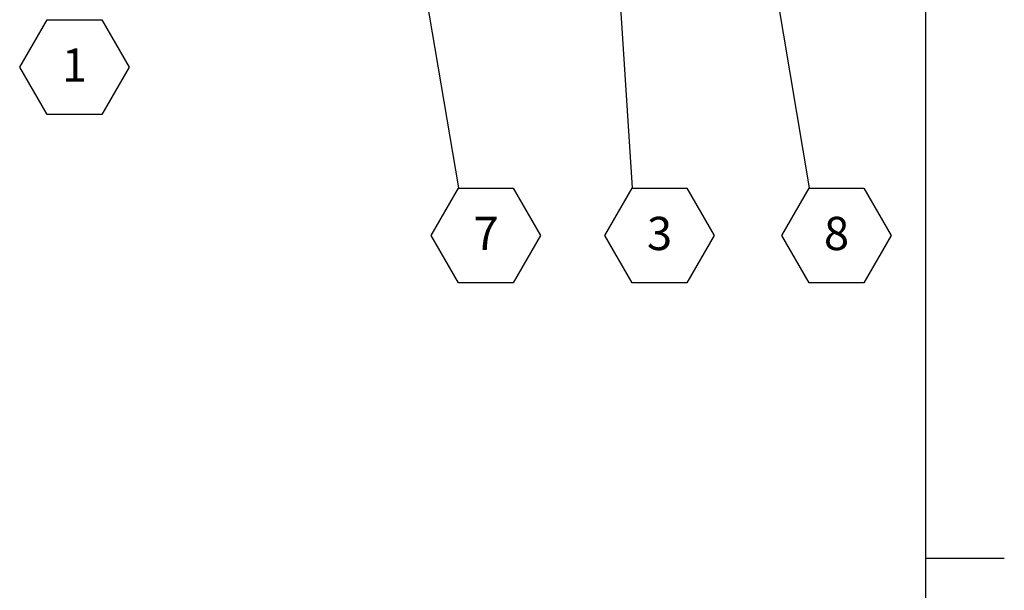
# Model space of a CAD drawing. Units: inches. Extents: x 0.1 to 10.8, y -1.1 to 8.4.
# Drawn here: x 8.4 to 10.8, y 4.2 to 5.6 of the extents above; entities that cross this region are included whole.
import ezdxf

# ---------------------------------------------------------------- set-up
doc = ezdxf.new("R2010")
doc.units = ezdxf.units.IN
doc.header["$MEASUREMENT"] = 0
doc.layers.add('FORMAT', color=7, linetype='Continuous')
doc.styles.add('SLDTEXTSTYLE1', font='TXT', dxfattribs={"width": 0.605})
doc.dimstyles.new('SLDDIMSTYLE0', dxfattribs={"dimtxt": 0, "dimasz": 0.080892, "dimexe": 0, "dimexo": 0.0625, "dimgap": 0, "dimtad": 0, "dimtih": 1, "dimtoh": 1, "dimdec": 0, "dimrnd": 1e-09, "dimzin": 0, "dimdsep": 46, "dimtxsty": 'Standard', "dimsah": 1, "dimcen": 0.09, "dimadec": 0, "dimazin": 0, "dimtfac": 0.080892, "dimtdec": 0, "dimtofl": 0, "dimtmove": 0, "dimatfit": 3, "dimfxl": 0, "dimfrac": 2, "dimtolj": 1, "dimtzin": 0, "dimarcsym": 0})
doc.dimstyles.new('SLDDIMSTYLE1', dxfattribs={"dimtxt": 0, "dimasz": 0.02489, "dimexe": 0, "dimexo": 0.0625, "dimgap": 0, "dimtad": 0, "dimtih": 1, "dimtoh": 1, "dimdec": 0, "dimrnd": 1e-09, "dimzin": 0, "dimdsep": 46, "dimtxsty": 'Standard', "dimblk1": 'DOT', "dimblk2": 'DOT', "dimsah": 1, "dimcen": 0.09, "dimadec": 0, "dimazin": 0, "dimtfac": 0.02489, "dimtdec": 0, "dimtofl": 0, "dimtmove": 0, "dimatfit": 3, "dimldrblk": 'DOT', "dimfxl": 0, "dimfrac": 2, "dimtolj": 1, "dimtzin": 0, "dimarcsym": 0})

# ---------------------------------------------------------------- blocks, each defined once
blk = doc.blocks.new('SW_NOTE_23')
at = {"layer": 'FORMAT', "color": 0}
for p, q in [((-0.2053, -0.1199), (-0.1369, -0.0013)), ((-0.1369, -0.0013), (0, -0.0013)), ((0, -0.0013), (0.0684, -0.1199)), ((-0.1369, -0.2384), (-0.2053, -0.1199)), ((0.0684, -0.1199), (0, -0.2384)), ((0, -0.2384), (-0.1369, -0.2384))]:
    blk.add_line(p, q, dxfattribs=at)
at = {"layer": 'FORMAT', "color": 0, "insert": (-0.0681, -0.0728), "char_height": 0.0833, "attachment_point": 2, "style": 'SLDTEXTSTYLE1'}
blk.add_mtext('1', dxfattribs=at)
blk = doc.blocks.new('SW_NOTE_24')
at = {"layer": 'FORMAT', "color": 0}
for p, q in [((-0.0684, -0.1199), (0, -0.0013)), ((0, -0.0013), (0.1369, -0.0013)), ((0.1369, -0.0013), (0.2053, -0.1199)), ((0, -0.2384), (-0.0684, -0.1199)), ((0.2053, -0.1199), (0.1369, -0.2384)), ((0.1369, -0.2384), (0, -0.2384))]:
    blk.add_line(p, q, dxfattribs=at)
at = {"layer": 'FORMAT', "color": 0, "insert": (0.0688, -0.0728), "char_height": 0.0833, "attachment_point": 2, "style": 'SLDTEXTSTYLE1'}
blk.add_mtext('8', dxfattribs=at)
blk = doc.blocks.new('SW_NOTE_25')
at = {"layer": 'FORMAT', "color": 0}
for p, q in [((-0.0684, -0.1199), (0, -0.0013)), ((0, -0.0013), (0.1369, -0.0013)), ((0.1369, -0.0013), (0.2053, -0.1199)), ((0, -0.2384), (-0.0684, -0.1199)), ((0.2053, -0.1199), (0.1369, -0.2384)), ((0.1369, -0.2384), (0, -0.2384))]:
    blk.add_line(p, q, dxfattribs=at)
at = {"layer": 'FORMAT', "color": 0, "insert": (0.0688, -0.0728), "char_height": 0.0833, "attachment_point": 2, "style": 'SLDTEXTSTYLE1'}
blk.add_mtext('3', dxfattribs=at)
blk = doc.blocks.new('_DOT')
at = {"color": 0, "linetype": 'ByBlock', "lineweight": -2}
blk.add_line((-0.5, 0), (-1, 0), dxfattribs=at)
at = {"color": 0, "linetype": 'ByBlock', "const_width": 0.5}
blk.add_lwpolyline([(-0.25, 0, 1), (0.25, 0, 1)], format="xyb", close=True, dxfattribs=at)
blk = doc.blocks.new('SW_NOTE_26')
at = {"layer": 'FORMAT', "color": 0}
for p, q in [((-0.0684, -0.1199), (0, -0.0013)), ((0, -0.0013), (0.1369, -0.0013)), ((0.1369, -0.0013), (0.2053, -0.1199)), ((0, -0.2384), (-0.0684, -0.1199)), ((0.2053, -0.1199), (0.1369, -0.2384)), ((0.1369, -0.2384), (0, -0.2384))]:
    blk.add_line(p, q, dxfattribs=at)
at = {"layer": 'FORMAT', "color": 0, "insert": (0.0688, -0.0728), "char_height": 0.0833, "attachment_point": 2, "style": 'SLDTEXTSTYLE1'}
blk.add_mtext('7', dxfattribs=at)

msp = doc.modelspace()

# ---------------------------------------------------------------- linework, layer by layer
at = {"color": 8, "linetype": 'Continuous', "lineweight": 0}
msp.add_line((10.62993, 0.39207), (10.62993, 8.19207), dxfattribs=at)
at = {"layer": 'FORMAT'}
for p, q in [((10.62993, 0.39207), (10.62993, 8.19207)), ((10.62993, 4.29207), (10.82678, 4.29207))]:
    msp.add_line(p, q, dxfattribs=at)

# ---------------------------------------------------------------- block references
for name, p in [('SW_NOTE_23', (8.56747, 5.6419)), ('SW_NOTE_26', (9.46079, 5.21997)), ('SW_NOTE_25', (9.89501, 5.21997)), ('SW_NOTE_24', (10.33805, 5.21997))]:
    msp.add_blockref(name, p, dxfattribs=at)

# ---------------------------------------------------------------- leaders
for points, dimstyle in [([(9.23934, 6.5182), (9.46079, 5.21997)], 'SLDDIMSTYLE0'), ([(10.15454, 6.31816), (10.33805, 5.21997)], 'SLDDIMSTYLE0'), ([(9.84935, 5.93497), (9.89501, 5.21997)], 'SLDDIMSTYLE1')]:
    msp.add_leader(points, dimstyle=dimstyle, dxfattribs=at)

doc.saveas('drawing.dxf')
